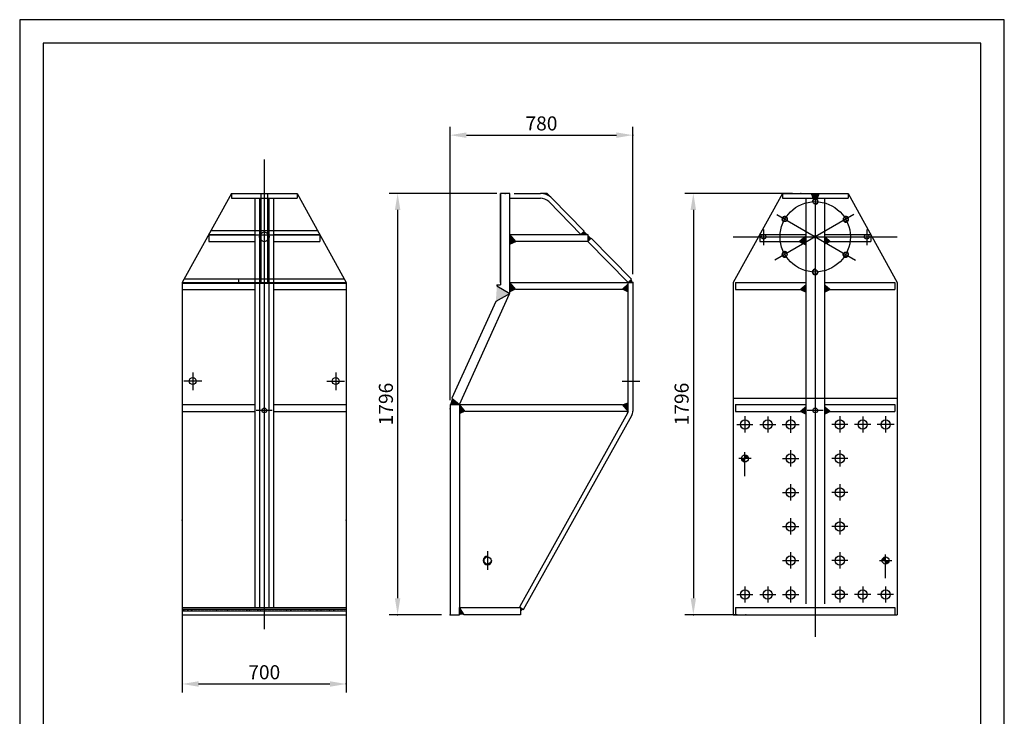
# Model space of a CAD drawing. Extents: x 0 to 4200, y 0 to 5940.
# Drawn here: x 0 to 4200, y 2970 to 5940 of the extents above; entities that cross this region are included whole.
import ezdxf

# ---------------------------------------------------------------- set-up
doc = ezdxf.new("R2010")
doc.units = 0
doc.header["$LTSCALE"] = 100
doc.header["$MEASUREMENT"] = 0
doc.layers.add('DISEGNO', color=7, linetype='CONTINUOUS')
doc.styles.add('ROMANS', font='romans')

msp = doc.modelspace()

# ---------------------------------------------------------------- linework, layer by layer
at = {"layer": 'DISEGNO'}
for p, q in [((4200, 5940), (0, 5940)), ((0, 5940), (0, 0)), ((4200, 0), (4200, 5940)), ((4100, 5840), (100, 5840)), ((100, 5840), (100, 100)), ((4100, 100), (4100, 5840)), ((903.2, 5199.3), (693.2, 4819.3)), ((903.2, 5199.3), (1183.2, 5199.3)), ((903.2, 5199.3), (903.2, 5179.3)), ((903.2, 5179.3), (1183.2, 5179.3)), ((1003.2, 5179.3), (1003.2, 3433.3)), ((1023.2, 5179.3), (1023.2, 3433.3)), ((1028.8, 5199.3), (1028.8, 4819.3)), ((1057.5, 5199.3), (1057.5, 4819.3)), ((1063.2, 5179.3), (1063.2, 3433.3)), ((1083.2, 5179.3), (1083.2, 3433.3)), ((1183.2, 5199.3), (1393.2, 4819.3)), ((1183.2, 5199.3), (1183.2, 5179.3)), ((2090.6, 5199.3), (2050.6, 5199.3)), ((2050.6, 5199.3), (2050.6, 4819.3)), ((2050.6, 4819.3), (2050.6, 5199.3)), ((2050.6, 5199.3), (2050.6, 4809.3)), ((2050.6, 5189.3), (2050.6, 4829.3)), ((2090.6, 4773.2), (2090.6, 5199.3)), ((2090.6, 5179.3), (2220.9, 5179.3)), ((2109.6, 5199.3), (2220.9, 5199.3)), ((2250.3, 5199.3), (2220.9, 5199.3)), ((2270.9, 5178.3), (2250.3, 5199.3)), ((2408.5, 5038.3), (2270.9, 5178.3)), ((3253.5, 5199.3), (3043.5, 4819.3)), ((3253.5, 5199.3), (3253.5, 5179.3)), ((3253.5, 5199.3), (3533.5, 5199.3)), ((3253.5, 5179.3), (3533.5, 5179.3)), ((3353.5, 5179.3), (3353.5, 3450)), ((3384.5, 5179.3), (3377.2, 5199.3)), ((3402.5, 5179.3), (3409.8, 5199.3)), ((3433.5, 5179.3), (3433.5, 3450)), ((3533.5, 5199.3), (3743.5, 4819.3)), ((3533.5, 5199.3), (3533.5, 5179.3)), ((2256.6, 5164.3), (2394.2, 5024.3)), ((1271, 5040.3), (815.3, 5040.3)), ((3173.5, 5045), (3173.5, 4978.4)), ((3613.5, 5045), (3613.5, 4978.4)), ((1281.5, 5021.2), (804.8, 5021.2)), ((806.5, 5024.3), (1003.2, 5024.3)), ((806.5, 5024.3), (806.5, 4994.3)), ((1083.2, 5024.3), (1279.9, 5024.3)), ((1279.9, 5024.3), (1279.9, 4994.3)), ((2115.8, 4994.3), (2090.6, 5024.3)), ((2090.6, 5024.3), (2423.7, 5024.3)), ((2394.2, 5024.3), (2408.5, 5038.3)), ((2423.7, 5024.3), (2423.7, 4994.3)), ((2423.7, 4994.3), (2437.9, 5008.3)), ((2437.9, 5008.3), (2609.9, 4833.3)), ((3156.8, 5024.3), (3156.8, 4994.3)), ((3156.8, 5024.3), (3353.5, 5024.3)), ((3325.2, 4994.3), (3353.5, 5018.3)), ((3433.5, 5024.3), (3630.2, 5024.3)), ((3630.2, 5024.3), (3630.2, 4994.3)), ((806.5, 4994.3), (1003.2, 4994.3)), ((1083.2, 4994.3), (1279.9, 4994.3)), ((2090.6, 4982.3), (2115.8, 4994.3)), ((2423.7, 4994.3), (2115.8, 4994.3)), ((2595.6, 4819.3), (2423.7, 4994.3)), ((3156.8, 4994.3), (3325.2, 4994.3)), ((3325.2, 4994.3), (3353.5, 4980.6)), ((3433.5, 4994.3), (3630.2, 4994.3)), ((1385.5, 4833.2), (700.9, 4833.2)), ((2609.9, 4833.3), (2595.6, 4819.3)), ((693.2, 4819.3), (693.2, 3403.3)), ((693.2, 4819.3), (1393.2, 4819.3)), ((1393.2, 4815.2), (693.2, 4815.2)), ((693.2, 4789.3), (1003.2, 4789.3)), ((1083.2, 4789.3), (1393.2, 4789.3)), ((1393.2, 4819.3), (1393.2, 3403.3)), ((2035.6, 4809.3), (2035.6, 4805)), ((2035.6, 4809.3), (2050.6, 4809.3)), ((2035.6, 4805), (2090.6, 4773.2)), ((2090.6, 4819.3), (2595.6, 4819.3)), ((2115.8, 4789.3), (2090.6, 4819.3)), ((2570.6, 4789.3), (2115.8, 4789.3)), ((2595.6, 4814.3), (2570.6, 4789.3)), ((2595.6, 4271.5), (2595.6, 4819.3)), ((2595.6, 4819.3), (2615.6, 4819.3)), ((2595.6, 4814.3), (2595.6, 4819.3)), ((2615.6, 4819.3), (2615.6, 4271.5)), ((3043.5, 4819.3), (3043.5, 3403.3)), ((3053.5, 4819.3), (3353.5, 4819.3)), ((3053.5, 4819.3), (3053.5, 4789.3)), ((3053.5, 4789.3), (3353.5, 4789.3)), ((3433.5, 4819.3), (3733.5, 4819.3)), ((3433.5, 4789.3), (3733.5, 4789.3)), ((3733.5, 4819.3), (3733.5, 4789.3)), ((3743.5, 4819.3), (3743.5, 3403.3)), ((1875.6, 4299.3), (2090, 4771.8)), ((2090, 4771.8), (2030.8, 4738.1)), ((2030.8, 4738.1), (1843.9, 4326.2)), ((738.2, 4436.1), (738.2, 4360.8)), ((1348.2, 4436.1), (1348.2, 4360.8)), ((776.4, 4399.3), (700.7, 4399.3)), ((1309.9, 4399.3), (1385.7, 4399.3)), ((2569.3, 4399.3), (2645, 4399.3)), ((1843.9, 4326.2), (1875.6, 4299.3)), ((3043.5, 4326.2), (3743.5, 4326.2)), ((693.2, 4299.3), (1003.2, 4299.3)), ((1083.2, 4299.3), (1393.2, 4299.3)), ((1835.6, 4299.3), (1835.6, 3403.3)), ((1835.6, 4299.3), (1875.6, 4299.3)), ((1875.6, 4299.3), (1875.6, 3403.3)), ((1875.6, 4299.3), (2570.3, 4299.3)), ((1900.8, 4269.3), (1875.6, 4299.3)), ((2570.3, 4299.3), (2595.5, 4269.3)), ((3053.5, 4299.3), (3053.5, 4269.3)), ((3053.5, 4299.3), (3353.5, 4299.3)), ((3433.5, 4299.3), (3733.5, 4299.3)), ((3733.5, 4299.3), (3733.5, 4269.3)), ((693.2, 4269.3), (1003.2, 4269.3)), ((1077.6, 4274.3), (1008.8, 4274.3)), ((1083.2, 4269.3), (1393.2, 4269.3)), ((2595.5, 4269.3), (1900.8, 4269.3)), ((2593.1, 4261.8), (2132.8, 3437.8)), ((2148.9, 3425.6), (2610.6, 4252)), ((3053.5, 4269.3), (3353.5, 4269.3)), ((3093.5, 4249.1), (3093.5, 4179.5)), ((3191, 4248.7), (3191, 4179.8)), ((3288.5, 4250.3), (3288.5, 4178.3)), ((3427.9, 4274.3), (3359.1, 4274.3)), ((3433.5, 4269.3), (3733.5, 4269.3)), ((3498.5, 4249.1), (3498.5, 4179.5)), ((3596, 4248.7), (3596, 4179.8)), ((3693.5, 4249.1), (3693.5, 4179.5)), ((3059.1, 4214.3), (3127.9, 4214.3)), ((3156.6, 4214.3), (3225.4, 4214.3)), ((3252.5, 4214.3), (3324.5, 4214.3)), ((3532.9, 4214.3), (3464.1, 4214.3)), ((3630.4, 4214.3), (3561.6, 4214.3)), ((3729.5, 4214.3), (3657.5, 4214.3)), ((3093.5, 3994.4), (3093.5, 4095.5)), ((3288.5, 4104.1), (3288.5, 4034.5)), ((3498.5, 4104.1), (3498.5, 4034.5)), ((3119.8, 4069.3), (3067.3, 4069.3)), ((3254.1, 4069.3), (3322.9, 4069.3)), ((3532.9, 4069.3), (3464.1, 4069.3)), ((3288.5, 3959.1), (3288.5, 3889.5)), ((3498.5, 3959.1), (3498.5, 3889.5)), ((3254.1, 3924.3), (3322.9, 3924.3)), ((3532.9, 3924.3), (3464.1, 3924.3)), ((3288.5, 3814.1), (3288.5, 3744.5)), ((3498.5, 3814.1), (3498.5, 3744.5)), ((3254.1, 3779.3), (3322.9, 3779.3)), ((3532.9, 3779.3), (3464.1, 3779.3)), ((1995.6, 3674.5), (1995.6, 3594)), ((3288.5, 3669.1), (3288.5, 3599.5)), ((3498.5, 3669.1), (3498.5, 3599.5)), ((3693.5, 3559.4), (3693.5, 3660.5)), ((3254.1, 3634.3), (3322.9, 3634.3)), ((3532.9, 3634.3), (3464.1, 3634.3)), ((3667.3, 3634.3), (3719.8, 3634.3)), ((3059.1, 3489.3), (3127.9, 3489.3)), ((3093.5, 3524.1), (3093.5, 3454.5)), ((3156.6, 3489.3), (3225.4, 3489.3)), ((3191, 3523.7), (3191, 3454.8)), ((3254.1, 3489.3), (3322.9, 3489.3)), ((3288.5, 3524.1), (3288.5, 3454.5)), ((3532.9, 3489.3), (3464.1, 3489.3)), ((3498.5, 3524.1), (3498.5, 3454.5)), ((3630.4, 3489.3), (3561.6, 3489.3)), ((3596, 3523.7), (3596, 3454.8)), ((3727.9, 3489.3), (3659.1, 3489.3)), ((3693.5, 3524.1), (3693.5, 3454.5)), ((693.2, 3433.3), (1393.2, 3433.3)), ((1393.2, 3425.6), (693.2, 3425.6)), ((1393.2, 3418.8), (693.2, 3418.8)), ((693.2, 3403.3), (1393.2, 3403.3)), ((1835.6, 3403.3), (1875.6, 3403.3)), ((1875.6, 3433.3), (2135.6, 3433.3)), ((1875.6, 3403.3), (1875.6, 3433.3)), ((1896.6, 3403.3), (1875.6, 3433.3)), ((2135.6, 3403.3), (1896.6, 3403.3)), ((2135.6, 3433.3), (2132.8, 3437.8)), ((2135.6, 3433.3), (2135.6, 3403.3)), ((2135.6, 3433.2), (2148.9, 3425.6)), ((3043.5, 3403.3), (3743.5, 3403.3)), ((3053.5, 3433.3), (3733.5, 3433.3)), ((3053.5, 3433.3), (3053.5, 3403.3)), ((3733.5, 3433.3), (3733.5, 3403.3))]:
    msp.add_line(p, q, dxfattribs=at)
at = {"layer": 'DISEGNO', "color": 1}
for p, q in [((1835.6, 4317.3), (1835.6, 5483.8)), ((2615.6, 4855.3), (2615.6, 5483.8)), ((1905.6, 5447.8), (2545.6, 5447.8)), ((2034.6, 5199.3), (1576.1, 5199.3)), ((3295.9, 5199.3), (2837.5, 5199.3)), ((1612.1, 5129.3), (1612.1, 3473.3)), ((2873.5, 5129.3), (2873.5, 3473.3)), ((693.2, 3769.7), (693.2, 3071.8)), ((1393.2, 3769.7), (1393.2, 3071.8)), ((1799.6, 3403.3), (1576.1, 3403.3)), ((3060.9, 3403.3), (2837.5, 3403.3)), ((763.2, 3107.8), (1323.2, 3107.8))]:
    msp.add_line(p, q, dxfattribs=at)
at = {"layer": 'DISEGNO', "color": 3}
for p, q in [((1043.2, 5344), (1043.2, 3341.3)), ((3393.5, 5190.9), (3393.5, 3309.2)), ((3558.1, 5109.3), (3221.4, 4914.9)), ((3229, 5109.3), (3565.6, 4914.9)), ((3043.5, 5014.3), (3743.5, 5014.3))]:
    msp.add_line(p, q, dxfattribs=at)
at = {"layer": 'DISEGNO'}
for centre, radius in [((3393.5, 5164.3), 10), ((3263.6, 5089.3), 10), ((3523.4, 5089.3), 10), ((1043.2, 5014.3), 20.7), ((3173.5, 5014.3), 10), ((3393.5, 5014.3), 6), ((3613.5, 5014.3), 10), ((3263.6, 4939.3), 10), ((3523.4, 4939.3), 10), ((3393.5, 4864.3), 10), ((738.2, 4399.3), 15), ((1348.2, 4399.3), 15), ((1043.2, 4274.3), 10), ((3393.5, 4274.3), 10), ((3093.5, 4214.3), 19.5), ((3191, 4214.3), 19.5), ((3288.5, 4214.3), 19.5), ((3498.5, 4214.3), 19.5), ((3596, 4214.3), 19.5), ((3693.5, 4214.3), 19.5), ((3093.5, 4069.3), 15), ((3288.5, 4069.3), 19.5), ((3498.5, 4069.3), 19.5), ((3288.5, 3924.3), 19.5), ((3498.5, 3924.3), 19.5), ((3288.5, 3779.3), 19.5), ((3498.5, 3779.3), 19.5), ((1995.6, 3634.3), 15), ((3288.5, 3634.3), 19.5), ((3498.5, 3634.3), 19.5), ((3693.5, 3634.3), 15), ((3093.5, 3489.3), 19.5), ((3191, 3489.3), 19.5), ((3288.5, 3489.3), 19.5), ((3498.5, 3489.3), 19.5), ((3596, 3489.3), 19.5), ((3693.5, 3489.3), 19.5)]:
    msp.add_circle(centre, radius, dxfattribs=at)
at = {"layer": 'DISEGNO', "color": 3}
msp.add_circle((3393.5, 5014.3), 150, dxfattribs=at)
at = {"layer": 'DISEGNO'}
for centre, radius, start, end in [((2220.9, 5129.3), 70, 44.4962, 90), ((2220.9, 5129.3), 50, 44.4962, 90), ((3393.5, 5164.3), 12, 270, 182.2924), ((3263.6, 5089.3), 12, 330, 242.2924), ((3523.4, 5089.3), 12, 210, 122.2924), ((3263.6, 4939.3), 12, 30, 302.2924), ((3523.4, 4939.3), 12, 150, 62.2924), ((3393.5, 4864.3), 12, 90, 2.2924), ((902.1, 4824.2), 32.3, 343.8188, 16.1812), ((2575.6, 4271.5), 20, 330.812, 0), ((2575.6, 4271.5), 40, 330.812, 0), ((1995.6, 3634.3), 18, 90, 0), ((687, 3423.2), 8.24, 327.592, 355.3326), ((697.2, 3421.5), 3.5, 309.4246, 39.7378), ((701, 3422.2), 5.09, 318.4825, 41.5175), ((706.9, 3422.2), 5.09, 318.4825, 41.5175), ((712.8, 3422.2), 5.09, 318.4825, 41.5175), ((719.1, 3422.2), 5.09, 318.4825, 41.5175), ((724.5, 3422.2), 5.09, 318.4825, 41.5175), ((729.9, 3422.2), 5.09, 318.4825, 41.5175), ((735.8, 3422.2), 5.09, 318.4825, 41.5175), ((741.7, 3422.2), 5.09, 318.4825, 41.5175), ((748, 3422.2), 5.09, 318.4825, 41.5175), ((753.4, 3422.2), 5.09, 318.4825, 41.5175), ((759.3, 3422.2), 5.09, 318.4825, 41.5175), ((765.1, 3422.2), 5.09, 318.4825, 41.5175), ((771.4, 3422.2), 5.09, 318.4825, 41.5175), ((776.9, 3422.2), 5.09, 318.4825, 41.5175), ((782.7, 3422.2), 5.09, 318.4825, 41.5175), ((788.6, 3422.2), 5.09, 318.4825, 41.5175), ((794.9, 3422.2), 5.09, 318.4825, 41.5175), ((800.3, 3422.2), 5.09, 318.4825, 41.5175), ((806.2, 3422.2), 5.09, 318.4825, 41.5175), ((812, 3422.2), 5.09, 318.4825, 41.5175), ((818.3, 3422.2), 5.09, 318.4825, 41.5175), ((823.8, 3422.2), 5.09, 318.4825, 41.5175), ((829.2, 3422.2), 5.09, 318.4825, 41.5175), ((835.1, 3422.2), 5.09, 318.4825, 41.5175), ((840.9, 3422.2), 5.09, 318.4825, 41.5175), ((847.2, 3422.2), 5.09, 318.4825, 41.5175), ((852.7, 3422.2), 5.09, 318.4825, 41.5175), ((858.5, 3422.2), 5.09, 318.4825, 41.5175), ((864.4, 3422.2), 5.09, 318.4825, 41.5175), ((870.7, 3422.2), 5.09, 318.4825, 41.5175), ((876.1, 3422.2), 5.09, 318.4825, 41.5175), ((882, 3422.2), 5.09, 318.4825, 41.5175), ((887.8, 3422.2), 5.09, 318.4825, 41.5175), ((894.1, 3422.2), 5.09, 318.4825, 41.5175), ((899.6, 3422.2), 5.09, 318.4825, 41.5175), ((905.4, 3422.2), 5.09, 318.4825, 41.5175), ((911.3, 3422.2), 5.09, 318.4825, 41.5175), ((917.6, 3422.2), 5.09, 318.4825, 41.5175), ((923.4, 3422.2), 5.09, 318.4825, 41.5175), ((929.3, 3422.2), 5.09, 318.4825, 41.5175), ((935.6, 3422.2), 5.09, 318.4825, 41.5175), ((941, 3422.2), 5.09, 318.4825, 41.5175), ((946.5, 3422.2), 5.09, 318.4825, 41.5175), ((952.3, 3422.2), 5.09, 318.4825, 41.5175), ((958.2, 3422.2), 5.09, 318.4825, 41.5175), ((964.5, 3422.2), 5.09, 318.4825, 41.5175), ((969.9, 3422.2), 5.09, 318.4825, 41.5175), ((975.8, 3422.2), 5.09, 318.4825, 41.5175), ((981.7, 3422.2), 5.09, 318.4825, 41.5175), ((987.9, 3422.2), 5.09, 318.4825, 41.5175), ((993.4, 3422.2), 5.09, 318.4825, 41.5175), ((999.2, 3422.2), 5.09, 318.4825, 41.5175), ((1005.1, 3422.2), 5.09, 318.4825, 41.5175), ((1011.4, 3422.2), 5.09, 318.4825, 41.5175), ((1016.8, 3422.2), 5.09, 318.4825, 41.5175), ((1022.7, 3422.2), 5.09, 318.4825, 41.5175), ((1028.6, 3422.2), 5.09, 318.4825, 41.5175), ((1034.8, 3422.2), 5.09, 318.4825, 41.5175), ((1040.3, 3422.2), 5.09, 318.4825, 41.5175), ((1045.7, 3422.2), 5.09, 318.4825, 41.5175), ((1051.6, 3422.2), 5.09, 318.4825, 41.5175), ((1057.5, 3422.2), 5.09, 318.4825, 41.5175), ((1063.7, 3422.2), 5.09, 318.4825, 41.5175), ((1069.2, 3422.2), 5.09, 318.4825, 41.5175), ((1075, 3422.2), 5.09, 318.4825, 41.5175), ((1080.9, 3422.2), 5.09, 318.4825, 41.5175), ((1087.2, 3422.2), 5.09, 318.4825, 41.5175), ((1092.6, 3422.2), 5.09, 318.4825, 41.5175), ((1098.5, 3422.2), 5.09, 318.4825, 41.5175), ((1104.4, 3422.2), 5.09, 318.4825, 41.5175), ((1110.6, 3422.2), 5.09, 318.4825, 41.5175), ((1116.1, 3422.2), 5.09, 318.4825, 41.5175), ((1122, 3422.2), 5.09, 318.4825, 41.5175), ((1127.8, 3422.2), 5.09, 318.4825, 41.5175), ((1133.7, 3422.2), 5.09, 318.4825, 41.5175), ((1140, 3422.2), 5.09, 318.4825, 41.5175), ((1145.8, 3422.2), 5.09, 318.4825, 41.5175), ((1152.1, 3422.2), 5.09, 318.4825, 41.5175), ((1158.4, 3422.2), 5.09, 318.4825, 41.5175), ((1163.8, 3422.2), 5.09, 318.4825, 41.5175), ((1169.7, 3422.2), 5.09, 318.4825, 41.5175), ((1175.6, 3422.2), 5.09, 318.4825, 41.5175), ((1181.8, 3422.2), 5.09, 318.4825, 41.5175), ((1187.3, 3422.2), 5.09, 318.4825, 41.5175), ((1194, 3422.2), 5.09, 318.4825, 41.5175), ((1199.4, 3422.2), 5.09, 318.4825, 41.5175), ((1205.3, 3422.2), 5.09, 318.4825, 41.5175), ((1211.2, 3422.2), 5.09, 318.4825, 41.5175), ((1217.4, 3422.2), 5.09, 318.4825, 41.5175), ((1222.9, 3422.2), 5.09, 318.4825, 41.5175), ((1228.8, 3422.2), 5.09, 318.4825, 41.5175), ((1234.6, 3422.2), 5.09, 318.4825, 41.5175), ((1240.9, 3422.2), 5.09, 318.4825, 41.5175), ((1247.2, 3422.2), 5.09, 318.4825, 41.5175), ((1252.6, 3422.2), 5.09, 318.4825, 41.5175), ((1258.5, 3422.2), 5.09, 318.4825, 41.5175), ((1264.4, 3422.2), 5.09, 318.4825, 41.5175), ((1270.6, 3422.2), 5.09, 318.4825, 41.5175), ((1276.1, 3422.2), 5.09, 318.4825, 41.5175), ((1281.5, 3422.2), 5.09, 318.4825, 41.5175), ((1287.4, 3422.2), 5.09, 318.4825, 41.5175), ((1293.3, 3422.2), 5.09, 318.4825, 41.5175), ((1299.5, 3422.2), 5.09, 318.4825, 41.5175), ((1305.8, 3422.2), 5.09, 318.4825, 41.5175), ((1311.3, 3422.2), 5.09, 318.4825, 41.5175), ((1317.1, 3422.2), 5.09, 318.4825, 41.5175), ((1323, 3422.2), 5.09, 318.4825, 41.5175), ((1329.3, 3422.2), 5.09, 318.4825, 41.5175), ((1335.6, 3422.2), 5.09, 318.4825, 41.5175), ((1341, 3422.2), 5.09, 318.4825, 41.5175), ((1346.4, 3422.2), 5.09, 318.4825, 41.5175), ((1352.3, 3422.2), 5.09, 318.4825, 41.5175), ((1358.2, 3422.2), 5.09, 318.4825, 41.5175), ((1364.5, 3422.2), 5.09, 318.4825, 41.5175), ((1370.7, 3422.2), 5.09, 318.4825, 41.5175), ((1376.2, 3422.2), 5.09, 318.4825, 41.5175), ((1382, 3422.2), 5.09, 318.4825, 41.5175)]:
    msp.add_arc(centre, radius, start, end, dxfattribs=at)
at = {"layer": 'DISEGNO', "color": 1}
for p in [(2615.6, 5447.8), (1612.1, 3403.3), (2873.5, 3403.3), (1393.2, 3107.8)]:
    msp.add_point(p, dxfattribs=at)
at = {"layer": 'DISEGNO'}
for p in [(2070.6, 5199.3), (3331.9, 5199.3), (2615.6, 4819.3), (1835.6, 4281.3), (693.2, 3805.7), (1393.2, 3805.7), (1835.6, 3403.3), (3096.9, 3403.3)]:
    msp.add_point(p, dxfattribs=at)
at = {"layer": 'DISEGNO', "color": 1}
for points in [[(1905.6, 5459.4), (1905.6, 5436.1), (1835.6, 5447.8)], [(2545.6, 5459.4), (2545.6, 5436.1), (2615.6, 5447.8)], [(1600.5, 5129.3), (1623.8, 5129.3), (1612.1, 5199.3)], [(2861.8, 5129.3), (2885.1, 5129.3), (2873.5, 5199.3)], [(1600.5, 3473.3), (1623.8, 3473.3), (1612.1, 3403.3)], [(2861.8, 3473.3), (2885.1, 3473.3), (2873.5, 3403.3)], [(763.2, 3119.4), (763.2, 3096.1), (693.2, 3107.8)], [(1323.2, 3119.4), (1323.2, 3096.1), (1393.2, 3107.8)]]:
    msp.add_solid(points, dxfattribs=at)
at = {"layer": 'DISEGNO'}
for points in [[(3409.8, 5199.3), (3402.5, 5179.3), (3377.2, 5199.3)], [(3402.5, 5179.3), (3384.5, 5179.3), (3377.2, 5199.3)], [(2090.6, 4982.3), (2115.8, 4994.3), (2090.6, 5024.3)], [(2394.2, 5024.3), (2408.5, 5038.3), (2423.7, 5024.3)], [(2423.7, 5024.3), (2437.9, 5008.3), (2423.7, 4994.3)], [(3353.5, 5018.3), (3325.2, 4994.3), (3353.5, 4980.6)], [(3433.5, 5018.3), (3461.9, 4994.3), (3433.5, 4980.6)], [(2595.6, 4819.3), (2609.9, 4833.3), (2615.6, 4819.3)], [(2030.8, 4738.1), (2090, 4771.8), (2035.6, 4805)], [(2035.6, 4805), (2090, 4771.8), (2090.6, 4773.2)], [(2090.6, 4819.3), (2115.8, 4789.3), (2090.6, 4777.6)], [(2595.6, 4814.3), (2570.6, 4789.3), (2595.6, 4776.5)], [(3353.5, 4813.3), (3325.2, 4789.3), (3353.5, 4775.6)], [(3433.5, 4813.3), (3461.9, 4789.3), (3433.5, 4775.6)], [(1835.6, 4299.3), (1843.9, 4326.2), (1875.6, 4299.3)], [(1875.6, 4299.3), (1900.8, 4269.3), (1875.6, 4258.1)], [(2595.5, 4269.3), (2570.3, 4299.3), (2595.6, 4309.3)], [(3353.5, 4293.3), (3325.2, 4269.3), (3353.5, 4255.6)], [(3433.5, 4293.3), (3461.9, 4269.3), (3433.5, 4255.6)], [(3093.5, 4069.3), (3099.4, 4083), (3093.5, 4084.3)], [(3099.4, 4083), (3099.4, 4083), (3093.5, 4069.3), (3099.4, 4083)], [(3104.8, 4079.1), (3093.5, 4069.3), (3099.4, 4083)], [(3104.8, 4079.1), (3104.8, 4079.1), (3104.8, 4079.1), (3093.5, 4069.3)], [(3107.7, 4074.3), (3093.5, 4069.3), (3104.8, 4079.1)], [(3107.7, 4074.3), (3107.7, 4074.3), (3107.7, 4074.3), (3093.5, 4069.3)], [(3108.8, 4069.3), (3093.5, 4069.3), (3107.7, 4074.3)], [(3079.3, 4064.4), (3093.5, 4069.3), (3078.5, 4069.3)], [(3079.3, 4064.4), (3079.3, 4064.4), (3079.3, 4064.4), (3093.5, 4069.3)], [(3082.2, 4059.4), (3093.5, 4069.3), (3079.3, 4064.4)], [(3082.2, 4059.4), (3082.2, 4059.4), (3082.2, 4059.4), (3093.5, 4069.3)], [(3093.5, 4069.3), (3087.7, 4055.4), (3082.2, 4059.4)], [(3087.7, 4055.4), (3087.7, 4055.4), (3093.5, 4069.3), (3087.7, 4055.4)], [(3093.5, 4069.3), (3093.5, 4054.3), (3087.7, 4055.4)], [(3678.2, 3634.3), (3693.5, 3634.3), (3679.4, 3639.3)], [(3679.4, 3639.3), (3693.5, 3634.3), (3682.2, 3644.1)], [(3679.4, 3639.3), (3679.4, 3639.3), (3679.4, 3639.3), (3693.5, 3634.3)], [(3682.2, 3644.1), (3693.5, 3634.3), (3687.6, 3648)], [(3682.2, 3644.1), (3682.2, 3644.1), (3682.2, 3644.1), (3693.5, 3634.3)], [(3693.5, 3634.3), (3687.6, 3648), (3693.5, 3649.3)], [(3687.6, 3648), (3687.6, 3648), (3693.5, 3634.3), (3687.6, 3648)], [(3693.5, 3634.3), (3693.5, 3619.3), (3699.4, 3620.4)], [(3699.4, 3620.4), (3699.4, 3620.4), (3693.5, 3634.3), (3699.4, 3620.4)], [(3693.5, 3634.3), (3699.4, 3620.4), (3704.8, 3624.4)], [(3704.8, 3624.4), (3704.8, 3624.4), (3704.8, 3624.4), (3693.5, 3634.3)], [(3704.8, 3624.4), (3693.5, 3634.3), (3707.7, 3629.4)], [(3707.7, 3629.4), (3707.7, 3629.4), (3707.7, 3629.4), (3693.5, 3634.3)], [(3707.7, 3629.4), (3693.5, 3634.3), (3708.5, 3634.3)], [(1875.6, 3433.3), (1896.6, 3403.3), (1875.6, 3403.3)], [(2132.8, 3437.8), (2135.6, 3433.3), (2129.9, 3433.3)], [(2135.6, 3433.2), (2148.9, 3425.6), (2135.6, 3415.8)]]:
    msp.add_solid(points, dxfattribs=at)

# ---------------------------------------------------------------- texts
at = {"layer": 'DISEGNO', "color": 1, "char_height": 60, "attachment_point": 5, "style": 'ROMANS'}
for s, insert in [('\\A1;780', (2225.6, 5497.8)), ('\\A1;700', (1043.2, 3157.8))]:
    msp.add_mtext(s, dxfattribs=dict(at, insert=insert))
at = {"layer": 'DISEGNO', "color": 1, "char_height": 60, "attachment_point": 5, "rotation": 90, "style": 'ROMANS'}
for insert in [(1562.1, 4301.3), (2823.5, 4301.3)]:
    msp.add_mtext('\\A1;1796', dxfattribs=dict(at, insert=insert))

doc.saveas('drawing.dxf')
